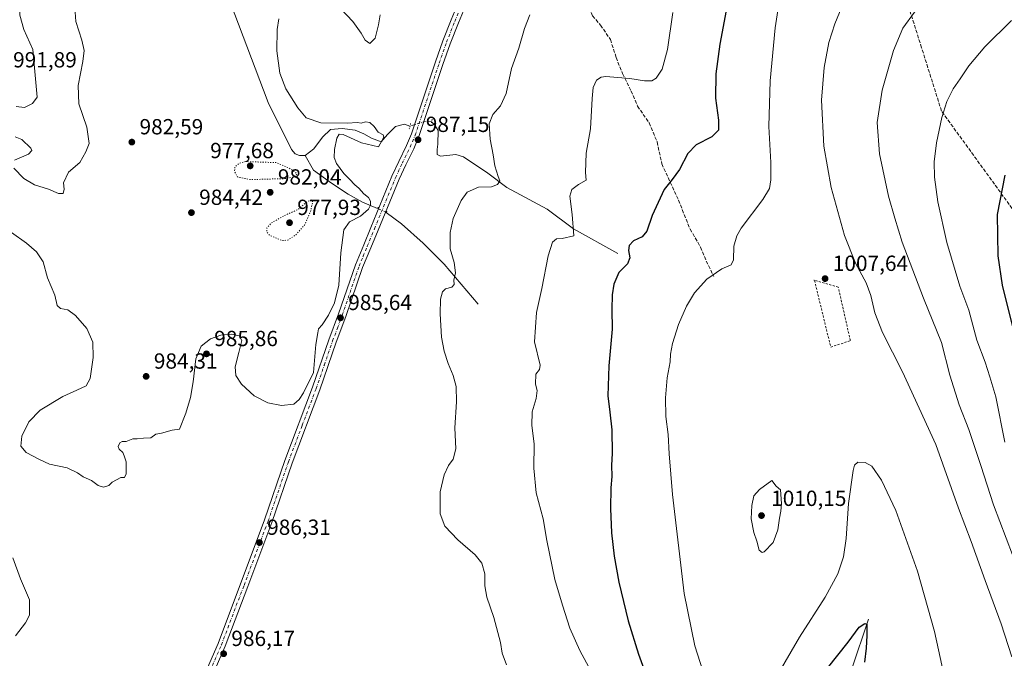
# Model space of a CAD drawing. Units: metres. Extents: x 644203 to 647353, y 4766967 to 4768793.
# Drawn here: x 645320 to 645770, y 4767368 to 4767660 of the extents above; entities that cross this region are included whole.
import ezdxf

# ---------------------------------------------------------------- set-up
doc = ezdxf.new("R2010")
doc.units = ezdxf.units.M
doc.header["$MEASUREMENT"] = 0
for name, pattern in [('DGN Style 2', [1.6480167562047852, 0.988810053722871, -0.6592067024819142]), ('DGN Style 3', [2.307223458686699, 1.648016756204785, -0.6592067024819142]), ('DGN Style 4', [2.6384748266838614, 1.318413404963828, -0.6592067024819142, 0.001648016756204785, -0.6592067024819142]), ('DGN Style 5', [1.1536117293433497, 0.4944050268614355, -0.6592067024819142])]:
    doc.linetypes.add(name, pattern=pattern)
for name, color, linetype, lineweight in [('Alambrada', 7, 'DGN Style 2', 0), ('Corriente natural lineal', 142, 'Continuous', 13), ('Corriente natural lineal oculto', 9, 'DGN Style 4', 13), ('Curva de nivel maestra', 30, 'Continuous', 30), ('Curva de nivel normal', 30, 'Continuous', 0), ('Curva de nivel normal depresión', 30, 'DGN Style 5', 0), ('Pista pavimentada Cxs', 135, 'Continuous', 0), ('Pista pavimentada eje', 135, 'DGN Style 4', 0), ('Puente lineal', 2, 'DGN Style 5', 0), ('Punto de cota en terreno', 7, 'Continuous', 0), ('Rótulo de punto de cota en terreno', 7, 'Continuous', 0), ('Senda', 7, 'DGN Style 3', 0)]:
    doc.layers.add(name, color=color, linetype=linetype, lineweight=lineweight)
doc.styles.add('Style-Arial', font='txt')

# ---------------------------------------------------------------- blocks, each defined once
blk = doc.blocks.new('5PATER')
at = {"layer": 'Punto de cota en terreno', "linetype": 'Continuous', "lineweight": 0}
h = blk.add_hatch(color=51, dxfattribs=at)
edge = h.paths.add_edge_path()
edge.add_ellipse((0, 0), major_axis=(-0.1095731443231308, -0.1110710700762829), ratio=0.9994222409660322, start_angle=0, end_angle=360)

msp = doc.modelspace()

# ---------------------------------------------------------------- linework, layer by layer
at = {"layer": 'Alambrada', "color": 7, "linetype": 'DGN Style 2', "lineweight": 0}
msp.add_polyline3d([(645683.2703, 4767540.5482, 1007.898499999996), (645690.6786000002, 4767510.121099999, 1008.094899999997), (645699.6744999997, 4767513.031500001, 1009.205799999996), (645694.1182000004, 4767537.5055, 1008.505499999999), (645683.0056999996, 4767540.680500001, 1007.888200000001)], dxfattribs=at)
at = {"layer": 'Corriente natural lineal', "color": 142, "linetype": 'Continuous', "lineweight": 13}
for points in [[(645450.1511000004, 4767597.8147, 982.8944999999949), (645447.5053000003, 4767597.8147, 982.9912999999942), (645445.5208999999, 4767598.476199999, 982.8861999999936), (645443.8673, 4767600.4606, 982.8923000000068), (645433.2839000003, 4767621.958000001, 983.4398999999976), (645415.8609999996, 4767667.941099999, 983.1187999999967)], [(645498.1201, 4767611.2051, 986.1561999999976), (645495.6925999997, 4767612.1022, 985.9977999999975), (645491.4924, 4767611.0439, 985.8185999999987), (645487.8542999999, 4767607.405900001, 985.574299999993), (645484.9349999997, 4767603.935000001, 985.077900000004), (645480.5783000002, 4767605.7522, 984.8748999999953), (645476.9402999999, 4767607.736600001, 984.7899999999937), (645472.9715, 4767609.3903, 985.0415999999968), (645467.0184000004, 4767610.051700001, 985.1886999999989), (645461.7267000005, 4767609.721000001, 984.9483999999939), (645458.0887000002, 4767606.083000001, 984.3010000000068), (645454.1199000003, 4767600.791300001, 983.5917999999948), (645450.1511000004, 4767597.8147, 982.8944999999949)], [(645593.3240999999, 4767552.967800001, 998.702099999995), (645572.8938999996, 4767564.162000001, 994.9184999999999), (645560.9126000004, 4767573.142300001, 993.0571999999958), (645542.3916999997, 4767583.064200001, 990.6977999999945), (645533.7927000001, 4767589.6788, 989.1505000000034), (645522.5478999997, 4767597.1533, 987.7369000000036), (645519.1083000004, 4767598.2116, 987.3885000000009), (645512.0968000004, 4767597.4178, 986.8418999999994), (645510.5093, 4767598.2116, 986.9660000000005), (645510.5093, 4767600.4606, 986.823900000003), (645510.9062000001, 4767602.974099999, 986.6469999999972), (645511.0384999998, 4767609.1918, 986.5494999999937), (645509.4510000005, 4767611.705399999, 986.7259999999952), (645508.0151000004, 4767613.2051, 986.9293000000034)], [(645483.3298000004, 4767573.484400001, 985.6279999999971), (645476.4044000005, 4767576.425200001, 984.5871000000043), (645469.7898000004, 4767580.063300001, 983.9706000000006), (645462.1830000002, 4767585.0242, 983.3934000000008), (645453.9146999996, 4767590.977299999, 982.3766000000032), (645450.1511000004, 4767597.8147, 982.8944999999949)], [(645529.3211000003, 4767529.792300001, 990.9409000000015), (645513.7768000001, 4767547.9825, 989.1187000000064), (645504.1857000003, 4767557.5736, 988.1009000000049), (645494.2637999998, 4767566.5033, 986.4707999999956), (645487.2999, 4767571.6919, 986.4866999999941)], [(645707.9845000004, 4767385.668199999, 1001.012700000007), (645700.2323000003, 4767362.401900001, 998.7256999999954), (645688.3261000002, 4767344.939400001, 997.7624000000069), (645678.5365000004, 4767323.772700001, 996.2253000000056), (645666.6301999995, 4767292.2872, 993.5178000000016), (645658.2317000005, 4767273.469599999, 990.4955000000045)]]:
    msp.add_polyline3d(points, dxfattribs=at)
at = {"layer": 'Corriente natural lineal oculto', "color": 9, "linetype": 'DGN Style 4', "lineweight": 13, "extrusion": (0.006894744510791581, -0.3900367380110502, 0.9207734821875738), "elevation": -1854184.951443595, "flags": 128}
msp.add_lwpolyline([(729671.9135419786, 4379086.013023698), (729669.3849277658, 4379086.300643972), (729661.9847388105, 4379084.031212336)], dxfattribs=at)
at = {"layer": 'Corriente natural lineal oculto', "color": 9, "linetype": 'DGN Style 4', "lineweight": 13, "extrusion": (-0.2443556014014859, -0.07819166910100432, 0.9665280145691159), "elevation": -529559.3584808961, "flags": 128}
msp.add_lwpolyline([(-4344037.841020696, 1998823.850798259), (-4344038.178679821, 1998823.600955237), (-4344040.758205595, 1998820.503837218)], dxfattribs=at)
at = {"layer": 'Curva de nivel maestra', "color": 30, "linetype": 'Continuous', "lineweight": 30, "flags": 128}
for points, elevation in [([(645642.7800000003, 4767664.1601), (645639.9400000004, 4767648.690099999), (645638.0599999997, 4767635.120100001), (645637.9299999997, 4767624.0101), (645639.3499999996, 4767613.9101), (645639.3600000005, 4767609.380100001), (645636.2199999997, 4767606.280099999), (645629.04, 4767602.5801), (645625.3399999999, 4767598.6501), (645621.4800000006, 4767591.390100001), (645618.1100000005, 4767586.840100001), (645614.5, 4767582.200099999), (645608.9000000004, 4767570.2501), (645606.5800000001, 4767563.200099999), (645604.3499999996, 4767560.5601), (645600.3600000005, 4767558.700099999), (645598.4199999999, 4767556.5801), (645598.1299999999, 4767554.270099999), (645598.7199999997, 4767550.870100001), (645597.7400000002, 4767548.1801), (645593.7400000002, 4767544.1801), (645591.3799999999, 4767538.840100001), (645590.6600000003, 4767533.940099999), (645590.5300000003, 4767527.2501), (645590.5899999999, 4767518.280099999), (645589.1100000005, 4767501.5101), (645588.5999999996, 4767487.850099999), (645589.6600000003, 4767480.3201), (645590.4699999997, 4767472.220100001), (645590.7199999997, 4767461.390100001), (645590.4199999999, 4767456.040100001), (645590.4299999997, 4767450.880100001), (645590.0300000003, 4767445.630100001), (645589.9500000002, 4767436.290100001), (645590.3700000001, 4767425.110099999), (645591.5899999999, 4767414.450099999), (645593.7100000001, 4767402.5601), (645597.9199999999, 4767384.8301), (645602.6799999997, 4767369.600099999), (645610.4699999997, 4767348.190099999)], 1000), ([(645776.7100000001, 4767508.4301), (645769.3399999999, 4767538.4801), (645767.3600000005, 4767551.8101), (645767.0199999996, 4767570.7301), (645770.4900000002, 4767588.720100001)], 1025), ([(645689.1900000004, 4767363.130100001), (645698.5899999999, 4767375.130100001), (645703.7199999997, 4767381.9001), (645706.3399999999, 4767383.610099999), (645707.1799999997, 4767383.3101), (645707.2199999997, 4767378.100099999), (645706.8899999997, 4767372.4101), (645706.2000000002, 4767365.9001)], 1000)]:
    msp.add_lwpolyline(points, dxfattribs=dict(at, elevation=elevation))
at = {"layer": 'Curva de nivel normal', "color": 30, "linetype": 'Continuous', "lineweight": 0, "flags": 128}
for points, elevation in [([(645779.6299999999, 4767399.77), (645765.1500000004, 4767437.880000001), (645759.3399999999, 4767455.9), (645753.9100000003, 4767472.359999999), (645749.5, 4767483.640000001), (645745.2199999997, 4767497.32), (645741.3600000005, 4767512.119999999), (645733.0999999996, 4767532.52), (645723.4000000004, 4767558.16), (645720.0499999998, 4767569.140000001), (645717.1600000003, 4767579.16), (645713.0499999998, 4767598.480000001), (645711.9500000002, 4767612.82), (645714.2699999996, 4767627.66), (645719.3899999997, 4767645.789999999), (645723.75, 4767656.060000001), (645729.0800000001, 4767663.350000001), (645738.6299999999, 4767673.02), (645744.6799999997, 4767678.480000001), (645749.2999999998, 4767683.25), (645758.5, 4767690.850000001), (645773.4199999999, 4767698.949999999)], 1015), ([(645317.8600000005, 4767620.220000001), (645321.7100000001, 4767619.76), (645325.4400000004, 4767621.52), (645327.5099999999, 4767624.480000001), (645325.5099999999, 4767646.25), (645321.4600000001, 4767655.439999999), (645319.6200000001, 4767662.02), (645319.5599999997, 4767668.32), (645318.4199999999, 4767678.25)], 990), ([(645633.1799999997, 4767358.680000001), (645628.4900000002, 4767373.380000001), (645623.5800000001, 4767397.34), (645618.2300000006, 4767442.58), (645616.7599999999, 4767461.32), (645616.29, 4767470.07), (645615.25, 4767478.32), (645615.1200000001, 4767486.82), (645615.8099999997, 4767496.01), (645617.1600000003, 4767503.34), (645617.3700000001, 4767506.850000001), (645618.3399999999, 4767511.67), (645621.0300000003, 4767520.380000001), (645624.5999999996, 4767528.869999999), (645628.2599999999, 4767534.980000001), (645634.0199999996, 4767541.100000001), (645640.8200000003, 4767545.859999999), (645645.1100000005, 4767547.76), (645646.1399999997, 4767550.08), (645646.2699999996, 4767556.27), (645647.7000000002, 4767561.07), (645649.7199999997, 4767564.439999999), (645659.5599999997, 4767577.560000001), (645662.6399999997, 4767582.720000001), (645663.2999999998, 4767586.619999999), (645663.2100000001, 4767594.49), (645662.2999999998, 4767610.970000001), (645662.9100000003, 4767631.880000001), (645665.2599999999, 4767656.180000001), (645667.4800000006, 4767671.180000001)], 1005), ([(645773.5599999997, 4767368.300000001), (645768.7400000002, 4767383.5), (645761.2999999998, 4767403.25), (645754.9400000004, 4767421.09), (645749.1500000004, 4767436.350000001), (645738.8300000001, 4767465.560000001), (645723.5999999996, 4767498.77), (645714.3200000003, 4767516.699999999), (645710.8200000003, 4767525.699999999), (645709.0300000003, 4767533.66), (645706.8300000001, 4767539.49), (645701.9500000002, 4767548.42), (645697.0499999998, 4767561.210000001), (645690.8799999999, 4767583.08), (645687.5199999996, 4767601.960000001), (645686.5199999996, 4767623.029999999), (645687.6600000003, 4767638.060000001), (645689.8300000001, 4767649.439999999), (645692.54, 4767658.060000001), (645697.9600000001, 4767671.15)], 1010), ([(645484.4600000001, 4767662.180000001), (645483.6600000003, 4767657.51), (645482.25, 4767651.449999999), (645479.8200000003, 4767648.939999999), (645477.6399999997, 4767650.550000001), (645475.8600000005, 4767653.66), (645471.9400000004, 4767659.02), (645466.4299999997, 4767664.84)], 985), ([(645438.0800000001, 4767660.25), (645437.3099999997, 4767655.369999999), (645437.2300000006, 4767645.609999999), (645438.5899999999, 4767635.480000001), (645441.2999999998, 4767628.24), (645446.75, 4767619.49), (645450.6500000004, 4767615.060000001), (645457.3300000001, 4767612.75), (645469.3899999997, 4767612.480000001), (645474.0800000001, 4767612.800000001), (645475.8399999999, 4767612.609999999), (645477.7599999999, 4767613.119999999), (645479.7599999999, 4767612.789999999), (645481.6799999997, 4767610.949999999), (645483.5700000003, 4767608.42), (645485.9199999999, 4767607.199999999), (645486.1100000005, 4767606.119999999), (645483.7599999999, 4767601.75), (645475.9199999999, 4767603.550000001), (645467.5, 4767607.289999999), (645465.7599999999, 4767607.5), (645464.5999999996, 4767605.630000001), (645463.5199999996, 4767600.529999999), (645463.4199999999, 4767596.800000001), (645464.54, 4767594.029999999), (645467.7999999998, 4767589.539999999), (645470.4800000006, 4767586.890000001), (645472.8899999997, 4767584.310000001), (645474.6900000004, 4767582.77), (645477.0800000001, 4767580.220000001), (645479.1900000004, 4767578.49), (645480.0899999999, 4767576.9), (645480.0599999997, 4767575.01), (645479.1500000004, 4767573.25), (645475.4299999997, 4767570.029999999), (645470.4299999997, 4767567.430000001), (645467.8700000001, 4767563.710000001), (645466.54, 4767553.27), (645465.5700000003, 4767538.480000001), (645463.6399999997, 4767530.4), (645460.8899999997, 4767524.680000001), (645457.9600000001, 4767520.279999999), (645456.2000000002, 4767518.470000001), (645456, 4767516.600000001), (645455.0800000001, 4767511.279999999), (645454.04, 4767498.51), (645449.3600000005, 4767489.230000001), (645447.4299999997, 4767486.140000001), (645444.9699999997, 4767484.039999999), (645439.29, 4767483.300000001), (645433, 4767484.57), (645426.8700000001, 4767487.84), (645420.9500000002, 4767493.16), (645418.4100000003, 4767497.140000001), (645418.1799999997, 4767501.08), (645419.8200000003, 4767507.600000001), (645421.0999999996, 4767513.08), (645420.0199999996, 4767515.26), (645416.54, 4767516.02), (645411.5999999996, 4767515.609999999), (645406.8700000001, 4767513.930000001), (645402.6200000001, 4767510.550000001), (645400.1799999997, 4767504.789999999), (645398.9199999999, 4767494.15), (645397.7100000001, 4767487), (645395.5599999997, 4767479.890000001), (645392.7199999997, 4767472.52), (645389.2699999996, 4767472.08), (645384.4400000004, 4767470.779999999), (645381.7699999996, 4767470.180000001), (645379.4699999997, 4767468.560000001), (645376.1200000001, 4767468.449999999), (645373.3099999997, 4767468.060000001), (645371.3099999997, 4767468.060000001), (645368.1900000004, 4767466.939999999), (645366.3700000001, 4767466.869999999), (645365.29, 4767466.279999999), (645364.5800000001, 4767464.67), (645365.04, 4767463.359999999), (645366.7000000002, 4767461.890000001), (645367.3200000003, 4767460.41), (645368.1699999999, 4767457.609999999), (645368.2300000006, 4767452.140000001), (645367.5199999996, 4767450.41), (645365.7699999996, 4767450.49), (645363.7699999996, 4767449.279999999), (645361.8899999997, 4767448.279999999), (645360.25, 4767446.74), (645357.8499999996, 4767446.039999999), (645355.4199999999, 4767446.730000001), (645352.3099999997, 4767449.060000001), (645348.4900000002, 4767450.789999999), (645346.0099999999, 4767452.619999999), (645341.1699999999, 4767454.779999999), (645333.1299999999, 4767456.480000001), (645328.54, 4767458.609999999), (645322.4900000002, 4767461.92), (645319.9900000002, 4767464.83), (645320.4199999999, 4767469.310000001), (645323.6900000004, 4767475.880000001), (645328.9100000003, 4767481.189999999), (645339.2000000002, 4767487.470000001), (645345.6799999997, 4767490.33), (645349.9000000004, 4767492.350000001), (645351.8200000003, 4767495.680000001), (645353.1600000003, 4767505.34), (645353.04, 4767512.350000001), (645350.1699999999, 4767518.600000001), (645345.0999999996, 4767524.49), (645341.5599999997, 4767527.08), (645338.2400000002, 4767527.689999999), (645336.7300000006, 4767529.100000001), (645335.5300000003, 4767533.800000001), (645332.2199999997, 4767541.74), (645330.2999999998, 4767549.07), (645327.2100000001, 4767553.699999999), (645322.5800000001, 4767557.710000001), (645308.7000000002, 4767567.439999999)], 985), ([(645316.8200000003, 4767592.01), (645321.4199999999, 4767587.189999999), (645326.2199999997, 4767584.4), (645332.6699999999, 4767582.380000001), (645337.3399999999, 4767580.33), (645339.4800000006, 4767580.4), (645339.8399999999, 4767582.42), (645339.5999999996, 4767585.180000001), (645341.8200000003, 4767590.130000001), (645346.9800000006, 4767594.58), (645349.7699999996, 4767599.439999999), (645351.3200000003, 4767603.300000001), (645350.2800000003, 4767610.699999999), (645346.5999999996, 4767621.390000001), (645346.2800000003, 4767629.84), (645348.4000000004, 4767640.730000001), (645348.9600000001, 4767645.850000001), (645347.9199999999, 4767650.560000001), (645345.1399999997, 4767659.119999999), (645344.8399999999, 4767663.390000001)], 985), ([(645552.9500000002, 4767662.180000001), (645550.5999999996, 4767655.84), (645547.9800000006, 4767646.84), (645544.5700000003, 4767637.51), (645542.1699999999, 4767626.180000001), (645539.4800000006, 4767620.51), (645536.0199999996, 4767616.57), (645534.4199999999, 4767612.199999999), (645534.7999999998, 4767605.220000001), (645536.2400000002, 4767597.99), (645536.9000000004, 4767592.980000001), (645538.4299999997, 4767588.180000001), (645539.2300000006, 4767586.210000001), (645538.2199999997, 4767584.560000001), (645535.4000000004, 4767583.380000001), (645529.4400000004, 4767583.24), (645524.3600000005, 4767580.960000001), (645521.4800000006, 4767577.16), (645517.9400000004, 4767568.99), (645516.4800000006, 4767562.560000001), (645516.5099999999, 4767555.109999999), (645518.3099999997, 4767548.789999999), (645518.8899999997, 4767544.130000001), (645518.2100000001, 4767540.75), (645518.2699999996, 4767538.67), (645517.2199999997, 4767537.5), (645514.3099999997, 4767536.680000001), (645512.9900000002, 4767535.41), (645512.1100000005, 4767532.060000001), (645511.9199999999, 4767525.310000001), (645512.5899999999, 4767514.67), (645513.7199999997, 4767508.189999999), (645515.5999999996, 4767502.550000001), (645517.9299999997, 4767497.07), (645519.25, 4767492.01), (645519.4500000002, 4767485.119999999), (645518.7100000001, 4767473.189999999), (645519.0499999998, 4767463.52), (645517.8499999996, 4767458.77), (645515.79, 4767455.84), (645513.7400000002, 4767451.65), (645512, 4767443.82), (645511.9800000006, 4767433.850000001), (645514.0099999999, 4767428.119999999), (645520.0199999996, 4767421.869999999), (645527.9400000004, 4767415.039999999), (645531, 4767411.26), (645532.3499999996, 4767406.390000001), (645532.3200000003, 4767400.850000001), (645533.2599999999, 4767395.630000001), (645536.4600000001, 4767386.380000001), (645539.5300000003, 4767374.960000001), (645540.2599999999, 4767370.02), (645542.2300000006, 4767364.66)], 990), ([(645618.4600000001, 4767663.180000001), (645615.9500000002, 4767646.24), (645613.5700000003, 4767637.180000001), (645610.7599999999, 4767633.060000001), (645608.7599999999, 4767631.92), (645605.4000000004, 4767631.92), (645598.75, 4767633.02), (645587.79, 4767633.92), (645585.5999999996, 4767633.66), (645583.5599999997, 4767632.180000001), (645582.0099999999, 4767628.84), (645581.5199999996, 4767623.84), (645580.7300000006, 4767609.92), (645578.7199999997, 4767598.84), (645578.4699999997, 4767589.92), (645578.8200000003, 4767586.51), (645575.2000000002, 4767584.439999999), (645572.1200000001, 4767582.230000001), (645571.2800000003, 4767579.109999999), (645572.3300000001, 4767570.699999999), (645573.1699999999, 4767560.960000001), (645567.7400000002, 4767559.800000001), (645565.1500000004, 4767559.66), (645563.29, 4767558.050000001), (645561.3099999997, 4767551.810000001), (645558.4900000002, 4767536.890000001), (645556, 4767525.949999999), (645555.1799999997, 4767512.51), (645557.6900000004, 4767501.850000001), (645557.4299999997, 4767499.890000001), (645555.79, 4767497.76), (645555.5499999998, 4767493.180000001), (645556.2599999999, 4767490.289999999), (645555.9199999999, 4767486.560000001), (645554.0800000001, 4767480.529999999), (645553.9100000003, 4767474.16), (645554.9000000004, 4767465.850000001), (645554.79, 4767454.75), (645555.7999999998, 4767443.359999999), (645559.0499999998, 4767431.5), (645560.8200000003, 4767421.59), (645564.3700000001, 4767403.699999999), (645567.9299999997, 4767391.980000001), (645571.2100000001, 4767381.52), (645575.8700000001, 4767371.279999999), (645586.8499999996, 4767350.92)], 995), ([(645770.3399999999, 4767466.550000001), (645766.2400000002, 4767487.279999999), (645763.5599999997, 4767496.51), (645761.3200000003, 4767503.130000001), (645757.5599999997, 4767513.32), (645753.8600000005, 4767526.949999999), (645749.8300000001, 4767538.02), (645743.7400000002, 4767557.890000001), (645739.7000000002, 4767576.560000001), (645738.1100000005, 4767587.869999999), (645737.9900000002, 4767594.91), (645739.0800000001, 4767603.5), (645741.4800000006, 4767615.09), (645743.7800000003, 4767622.49), (645746.6500000004, 4767628.180000001), (645749.9100000003, 4767632.84), (645753.8499999996, 4767638.84), (645761.2400000002, 4767647.51), (645773.4800000006, 4767659.539999999)], 1020), ([(645317.4400000004, 4767606.34), (645320.4400000004, 4767605.109999999), (645324.6200000001, 4767601.08), (645325.0899999999, 4767600), (645323.5199999996, 4767598.300000001), (645317.1799999997, 4767595.680000001)], 985), ([(645742.6200000001, 4767359.720000001), (645738.1600000003, 4767379.91), (645730.3399999999, 4767407.52), (645720.54, 4767435.25), (645713.9600000001, 4767449.26), (645709.4299999997, 4767455.600000001), (645706.3899999997, 4767457.279999999), (645703.1399999997, 4767457.369999999), (645701.5800000001, 4767456.029999999), (645700.8899999997, 4767453.699999999), (645698.8799999999, 4767438.52), (645697.8200000003, 4767422.52), (645696.5300000003, 4767414.189999999), (645693.8799999999, 4767406.390000001), (645688.1600000003, 4767395.730000001), (645676.3899999997, 4767377.34), (645665.9500000002, 4767359.5)], 1005), ([(645663.75, 4767449.02), (645658.0199999996, 4767444.869999999), (645655.4800000006, 4767441.960000001), (645654.54, 4767437.609999999), (645654.4600000001, 4767434.619999999), (645654.2000000002, 4767431.49), (645655.5, 4767425.27), (645656.9199999999, 4767421.350000001), (645657.9699999997, 4767417.210000001), (645659.25, 4767416.09), (645660.2699999996, 4767416.42), (645664.3399999999, 4767420.66), (645666.54, 4767426.52), (645667.2000000002, 4767431.890000001), (645667.8899999997, 4767435.01), (645668.1799999997, 4767438.560000001), (645667.7199999997, 4767444.83), (645665.7100000001, 4767446.529999999), (645663.75, 4767449.02)], 1010), ([(645317.6299999999, 4767377.939999999), (645322.2300000006, 4767383.869999999), (645323.9600000001, 4767387.51), (645324.0199999996, 4767394.439999999), (645319.8200000003, 4767404.109999999), (645316.4199999999, 4767413.65)], 990)]:
    msp.add_lwpolyline(points, dxfattribs=dict(at, elevation=elevation))
at = {"layer": 'Curva de nivel normal depresión', "color": 30, "linetype": 'DGN Style 5', "lineweight": 0, "elevation": 980, "flags": 128}
for points in [[(645422.9400000004, 4767594.970000001), (645419.7400000002, 4767594.07), (645417.9500000002, 4767592.460000001), (645417.8600000005, 4767590.380000001), (645419.1799999997, 4767587.939999999), (645424.8700000001, 4767586.720000001), (645440.4100000003, 4767587.16), (645445.5899999999, 4767588), (645446.3600000005, 4767589.49), (645443.4199999999, 4767591.66), (645437, 4767594.51), (645422.9400000004, 4767594.970000001)], [(645453.04, 4767577.4), (645451.3399999999, 4767576.82), (645446.8200000003, 4767573.029999999), (645440.4500000002, 4767570.180000001), (645434.5999999996, 4767566.84), (645432.5599999997, 4767564.51), (645432.6399999997, 4767562.600000001), (645433.9000000004, 4767561.24), (645436.1799999997, 4767560.32), (645439.4800000006, 4767558.800000001), (645442.2199999997, 4767559.039999999), (645445.7999999998, 4767561.350000001), (645449.8799999999, 4767565.930000001), (645452.6200000001, 4767572.109999999), (645453.5700000003, 4767576.51), (645453.04, 4767577.4)]]:
    msp.add_lwpolyline(points, dxfattribs=at)
at = {"layer": 'Pista pavimentada Cxs', "color": 135, "linetype": 'Continuous', "lineweight": 0}
for points in [[(645394.1601, 4767337.540100001, 987.0250999999989), (645410.3201000001, 4767374.540100001, 986.6040000000067), (645431.5100999996, 4767431.0601, 986.2501000000049), (645440.8101000005, 4767458.1601, 985.7581999999967), (645453.5201000003, 4767491.720100001, 985.1637999999948), (645461.0401, 4767513.4801, 985.5629000000046), (645465.4600999998, 4767525.300100001, 985.5519999999962), (645473.1501000002, 4767547.720100001, 985.9489999999934), (645476.9600999998, 4767556.880100001, 986.2200000000012), (645480.2200999996, 4767564.880100001, 986.2188000000025), (645489.8800999997, 4767588.3201, 987.0570000000008), (645493.0100999996, 4767594.970100001, 987.1992000000029), (645496.6001000004, 4767602.290100001, 987.1006000000052), (645498.8501000004, 4767607.6501, 986.9278999999952), (645509.7801000001, 4767640.540100001, 987.2666000000027), (645513.1700999998, 4767650.170100001, 987.2465999999986), (645517.0000999998, 4767659.780099999, 987.2281999999979), (645521.5500999996, 4767670.890100001, 987.0059000000037), (645525.9501, 4767681.9101, 986.5724999999949), (645534.8501000004, 4767709.8301, 986.5595999999933), (645536.7200999996, 4767714.890100001, 986.4165999999968), (645538.7001, 4767718.800100001, 986.2788), (645540.2001, 4767720.7601, 986.2121000000043)], [(645394.1601, 4767337.540100001, 987.0250999999989), (645410.3201000001, 4767374.540100001, 986.6040000000067), (645431.5100999996, 4767431.0601, 986.2501000000049), (645440.8101000005, 4767458.1601, 985.7581999999967), (645453.5201000003, 4767491.720100001, 985.1637999999948), (645461.0401, 4767513.4801, 985.5629000000046), (645465.4600999998, 4767525.300100001, 985.5519999999962), (645473.1501000002, 4767547.720100001, 985.9489999999934), (645476.9600999998, 4767556.880100001, 986.2200000000012), (645480.2200999996, 4767564.880100001, 986.2188000000025), (645489.8800999997, 4767588.3201, 987.0570000000008), (645493.0100999996, 4767594.970100001, 987.1992000000029), (645496.6001000004, 4767602.290100001, 987.1006000000052), (645498.8501000004, 4767607.6501, 986.9278999999952), (645509.7801000001, 4767640.540100001, 987.2666000000027), (645513.1700999998, 4767650.170100001, 987.2465999999986), (645517.0000999998, 4767659.780099999, 987.2281999999979), (645521.5500999996, 4767670.890100001, 987.0059000000037)], [(645524.8300999999, 4767669.5601, 987.0451999999933), (645520.2901, 4767658.450099999, 987.2730000000012), (645516.4901000002, 4767648.920100001, 987.4363000000012), (645513.1401000004, 4767639.4001, 987.5184000000008), (645502.1700999998, 4767606.4001, 987.3148999999976), (645499.8300999999, 4767600.8201, 987.3445999999967), (645496.2100999998, 4767593.4301, 987.3172000000051), (645493.1300999997, 4767586.890100001, 987.2592000000004), (645483.5000999998, 4767563.530099999, 986.5495999999986), (645480.2401000002, 4767555.520099999, 986.3264000000055), (645476.4600999998, 4767546.460100001, 986.1698999999935), (645468.7901, 4767524.100099999, 985.8353999999963), (645464.3800999997, 4767512.280099999, 985.7449000000053), (645456.8501000004, 4767490.5101, 985.3081999999995), (645444.1501000002, 4767456.960100001, 985.8466000000045), (645434.8501000004, 4767429.860099999, 986.279999999999), (645423.8501000004, 4767400.5101, 986.6450000000042), (645413.6101000002, 4767373.210100001, 986.6303000000044), (645397.4001000002, 4767336.090100001, 987.2596999999952)], [(645524.8300999999, 4767669.5601, 987.0451999999933), (645520.2901, 4767658.450099999, 987.2730000000012), (645516.4901000002, 4767648.920100001, 987.4363000000012), (645513.1401000004, 4767639.4001, 987.5184000000008), (645502.1700999998, 4767606.4001, 987.3148999999976), (645499.8300999999, 4767600.8201, 987.3445999999967), (645496.2100999998, 4767593.4301, 987.3172000000051), (645493.1300999997, 4767586.890100001, 987.2592000000004), (645483.5000999998, 4767563.530099999, 986.5495999999986), (645480.2401000002, 4767555.520099999, 986.3264000000055), (645476.4600999998, 4767546.460100001, 986.1698999999935), (645468.7901, 4767524.100099999, 985.8353999999963), (645464.3800999997, 4767512.280099999, 985.7449000000053), (645456.8501000004, 4767490.5101, 985.3081999999995), (645444.1501000002, 4767456.960100001, 985.8466000000045), (645434.8501000004, 4767429.860099999, 986.279999999999), (645423.8501000004, 4767400.5101, 986.6450000000042), (645413.6101000002, 4767373.210100001, 986.6303000000044), (645397.4001000002, 4767336.090100001, 987.2596999999952)]]:
    msp.add_polyline3d(points, dxfattribs=at)
at = {"layer": 'Pista pavimentada eje', "color": 135, "linetype": 'DGN Style 4', "lineweight": 0}
msp.add_polyline3d([(645395.6505000005, 4767336.8225, 987.1398000000045), (645411.8365000002, 4767373.882300001, 986.6483000000007), (645422.1651, 4767401.075099999, 986.6597999999941), (645433.1801000005, 4767430.460100001, 986.2967999999966), (645442.4801000003, 4767457.5601, 985.8375999999989), (645448.8350999998, 4767474.340100001, 985.3954999999987), (645455.1851000005, 4767491.1151, 985.245299999995), (645458.9501, 4767502.0001, 985.4321999999958), (645462.7100999998, 4767512.880100001, 985.6925999999949), (645464.9200999998, 4767518.790100001, 985.6978999999993), (645467.1250999998, 4767524.700099999, 985.7342999999966), (645474.8051000005, 4767547.090100001, 986.0644999999931), (645476.7100999998, 4767551.670100001, 986.2155000000058), (645478.6001000004, 4767556.200099999, 986.3022000000057), (645481.8601000002, 4767564.2051, 986.4568), (645491.5050999997, 4767587.6051, 987.1682000000001), (645494.6101000002, 4767594.200099999, 987.2681000000011), (645498.2150999998, 4767601.5551, 987.2820000000065), (645500.5100999996, 4767607.0251, 987.1394), (645511.4600999998, 4767639.970100001, 987.4073999999965), (645514.8300999999, 4767649.545100001, 987.3469000000041), (645518.6451000003, 4767659.1151, 987.2835000000051), (645520.9200999998, 4767664.670100001, 987.1555999999982)], dxfattribs=at)
at = {"layer": 'Puente lineal', "color": 2, "linetype": 'DGN Style 5', "lineweight": 0, "extrusion": (0.002358973483890312, 0.009317945273290103, 0.9999538045029811), "elevation": 46933.69221228024, "flags": 128}
msp.add_lwpolyline([(645494.2962849569, 4767382.03085391), (645493.6962311886, 4767379.660751017)], dxfattribs=at)
at = {"layer": 'Puente lineal', "color": 2, "linetype": 'DGN Style 5', "lineweight": 0, "extrusion": (-0.006553447705462503, -0.03368167305020249, 0.9994111252251054), "elevation": -163825.218908113, "flags": 128}
msp.add_lwpolyline([(-276933.8133684515, 4800343.427257891), (-276933.8133684515, 4800341.17448731)], dxfattribs=at)
at = {"layer": 'Puente lineal', "color": 2, "linetype": 'DGN Style 5', "lineweight": 0, "extrusion": (-0.00782865174365935, -0.01733463019835453, 0.9998190950405792), "elevation": -86711.36843067674, "flags": 128}
msp.add_lwpolyline([(-1374019.511891148, 4609876.796567), (-1374019.511891149, 4609875.671461671)], dxfattribs=at)
at = {"layer": 'Puente lineal', "color": 2, "linetype": 'DGN Style 5', "lineweight": 0, "extrusion": (-0.02451458745071936, -0.04902917492971399, 0.9984964571834157), "elevation": -248588.8055053929, "flags": 128}
msp.add_lwpolyline([(-1554781.484567747, 4546125.62149892), (-1554781.484567747, 4546124.510515184)], dxfattribs=at)
at = {"layer": 'Senda', "color": 7, "linetype": 'DGN Style 3', "lineweight": 0}
for points in [[(645788.5756000001, 4767552.9835, 1028.816600000006), (645769.6703000005, 4767579.062700001, 1025.305900000007), (645741.3754000004, 4767618.0944, 1019.8704), (645732.2572999997, 4767647.060900001, 1016.805500000002), (645723.4446, 4767675.0568, 1013.185299999997), (645711.6431, 4767712.548000001, 1007.513900000005), (645701.9903999995, 4767743.2127, 1003.185500000007), (645690.1200000001, 4767775.282199999, 997.8322000000045), (645671.5639000004, 4767825.413899999, 990.5638999999937), (645660.1519999999, 4767871.695800001, 987.8301000000066)], [(645558.7647000002, 4767725.375499999, 985.8206000000064), (645560.4574999996, 4767716.162500001, 986.4903999999952), (645564.4263000004, 4767705.843699999, 987.4238999999944), (645568.3951000003, 4767691.2915, 988.8162000000011), (645573.9512999998, 4767679.649900001, 990.1024000000034), (645579.2429000001, 4767667.4791, 991.5037000000011), (645581.6243000004, 4767661.658100001, 992.0675000000047), (645585.3283000002, 4767657.424900001, 992.5155999999989), (645589.8262999998, 4767650.8103, 993.2783999999956), (645592.4720999999, 4767642.608100001, 994.0014999999986), (645595.3825000003, 4767635.199899999, 994.8649000000006), (645599.3513000002, 4767627.2623, 995.7235999999976), (645602.2616999998, 4767620.383099999, 996.4134999999952), (645607.5535000004, 4767612.710100001, 997.1269999999931), (645611.2575000003, 4767603.978900001, 998.1321999999927), (645613.3743000004, 4767593.924699999, 999.2005000000064), (645621.0472999997, 4767577.255899999, 1001.092499999999), (645626.3388999999, 4767564.026699999, 1002.614300000001), (645631.1013000002, 4767555.8247, 1003.626499999999), (645633.7472999999, 4767549.4747, 1004.325899999996), (645637.1869000001, 4767542.330900001, 1005.191699999996)]]:
    msp.add_polyline3d(points, dxfattribs=at)

# ---------------------------------------------------------------- block references
at = {"layer": 'Punto de cota en terreno', "color": 7, "linetype": 'Continuous', "lineweight": 0, "xscale": 10, "yscale": 10, "zscale": 10}
for p in [(645370.8300000001, 4767603.890000001, 982.5899999999965), (645501.8200000003, 4767604.980000001, 987.1499999999943), (645425, 4767593, 977.679999999993), (645434.1399999997, 4767580.92, 982.0399999999937), (645398.1200000001, 4767571.619999999, 984.4199999999984), (645443, 4767567, 977.929999999993), (645688.0999999996, 4767541.42, 1007.64), (645466.3399999999, 4767523.49, 985.6399999999995), (645405, 4767507, 985.8600000000006), (645377.3799999999, 4767496.689999999, 984.3099999999978), (645659, 4767433, 1010.149999999994), (645429.2300000006, 4767420.66, 986.3099999999978), (645412.8499999996, 4767369.789999999, 986.1699999999984)]:
    msp.add_blockref('5PATER', p, dxfattribs=at)

# ---------------------------------------------------------------- texts
at = {"layer": 'Rótulo de punto de cota en terreno', "color": 7, "linetype": 'Continuous', "lineweight": 0, "style": 'Style-Arial'}
for s, p in [('991,89', (645316.4978, 4767638.047800001)), ('982,59', (645374.3578000005, 4767607.4178)), ('987,15', (645505.3477999996, 4767608.5078)), ('977,68', (645406.6972000003, 4767596.527799999)), ('982,04', (645437.6677999999, 4767584.447799999)), ('984,42', (645401.6478000004, 4767575.147800001)), ('977,93', (645446.5278000003, 4767570.527799999)), ('1007,64', (645691.6277999999, 4767544.947799999)), ('985,64', (645469.8678000001, 4767527.0178)), ('985,86', (645408.5278000003, 4767510.527799999)), ('984,31', (645380.9078000003, 4767500.217800001)), ('1010,15', (645663.4096999997, 4767437.409700001)), ('986,31', (645432.7577999998, 4767424.187799999)), ('986,17', (645416.3777999999, 4767373.3178))]:
    msp.add_text(s, height=7.000000000000002, dxfattribs=at).set_placement(p)

doc.saveas('drawing.dxf')
